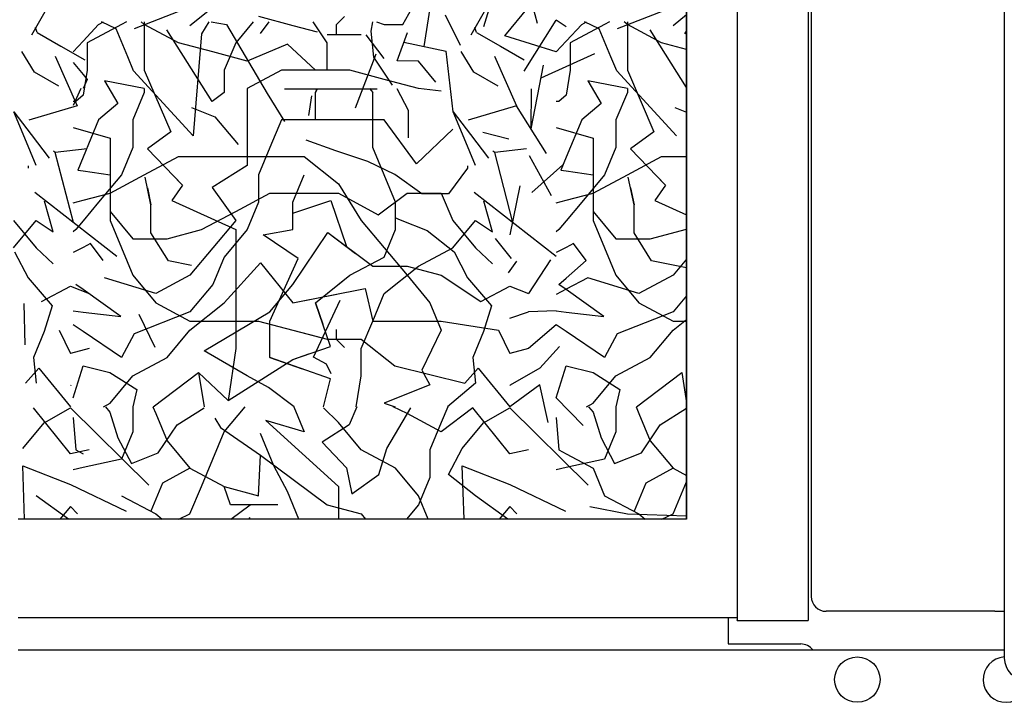
# Model space of a CAD drawing. Units: inches. Extents: x -2340 to 4788, y -3836 to 1204.
# Drawn here: x 3642 to 3808, y -2142 to -2027 of the extents above; entities that cross this region are included whole.
import ezdxf

# ---------------------------------------------------------------- set-up
doc = ezdxf.new("R2010")
doc.units = ezdxf.units.IN
doc.layers.add('1', color=7, linetype='Continuous')
doc.layers.add('3', color=7, linetype='Continuous')

msp = doc.modelspace()

# ---------------------------------------------------------------- linework, layer by layer
at = {"color": 6, "linetype": 'Continuous'}
for p, q in [((3775.01, -1928.41), (3775.01, -2128.46)), ((3763.01, -1958.36), (3763.01, -2127.95)), ((3761.51, -2127.95), (3761.51, -2132.41)), ((3761.51, -2132.41), (3773.76, -2132.41))]:
    msp.add_line(p, q, dxfattribs=at)
at = {"color": 1, "linetype": 'Continuous'}
for p, q in [((3775.51, -1932.91), (3775.51, -2124.41)), ((3642, -2127.95), (3763.01, -2127.95)), ((3763.01, -2127.95), (3763.01, -2128.35)), ((3763.01, -2128.37), (3763.01, -2128.35)), ((3763.01, -2128.44), (3763.01, -2128.37)), ((3763.01, -2128.46), (3763.01, -2128.44)), ((3763.01, -2128.46), (3775.01, -2128.46)), ((3642, -2133.41), (3808.01, -2133.41))]:
    msp.add_line(p, q, dxfattribs=at)
at = {"color": 3, "linetype": 'Continuous'}
for p, q in [((3808.01, -1932.91), (3808.01, -2126.91)), ((3754.51, -1957.41), (3754.51, -2111.41)), ((3754.51, -2111.41), (3754.51, -1957.41)), ((3754.51, -2111.41), (3642, -2111.41)), ((3778.26, -2126.91), (3778.01, -2126.91)), ((3789.01, -2126.91), (3778.26, -2126.91)), ((3806.41, -2126.91), (3789.01, -2126.91)), ((3806.41, -2126.91), (3808.01, -2126.91)), ((3808.01, -2126.91), (3808.01, -2133.91)), ((3808.01, -2133.91), (3808.01, -2134.81))]:
    msp.add_line(p, q, dxfattribs=at)
at = {"color": 6, "linetype": 'Continuous'}
msp.add_circle((3783.26, -2138.41), 3.82, dxfattribs=at)
at = {"color": 3, "linetype": 'Continuous'}
for centre, radius in [((3778.01, -2124.41), 2.5), ((3811.61, -2134.81), 3.6)]:
    msp.add_arc(centre, radius, 180, -90, dxfattribs=at)
at = {"color": 6, "linetype": 'Continuous'}
for centre, radius, start, end in [((3773.76, -2134.91), 2.5, 36.8699, 90), ((3808.26, -2138.41), 3.82, 93.7524, 0)]:
    msp.add_arc(centre, radius, start, end, dxfattribs=at)
at = {"layer": '1', "color": 6, "linetype": 'Continuous'}
for p, q in [((3729.43, -2027.97), (3727.89, -2022.14)), ((3711.67, -2022.95), (3710.28, -2031.82)), ((3723.91, -2030.06), (3727.89, -2025.21)), ((3727.15, -2035.97), (3732.57, -2027.39)), ((3732.57, -2032.73), (3723.91, -2030.06)), ((3706.94, -2031.11), (3714.05, -2032.62)), ((3715.22, -2042.85), (3714.05, -2032.62)), ((3739.04, -2033.08), (3729.97, -2037.18)), ((3730.39, -2035), (3728.32, -2045.71)), ((3728.33, -2038.99), (3728.32, -2045.71)), ((3730.93, -2049.85), (3725.88, -2041.86)), ((3720.21, -2046.27), (3724.61, -2047.37)), ((3651.28, -2061.45), (3648.24, -2049.67)), ((3725.25, -2061.45), (3722.21, -2049.67)), ((3731.76, -2056.99), (3728.05, -2050.26)), ((3728.46, -2056.44), (3733.71, -2051.77)), ((3724.83, -2063.57), (3726.49, -2055.28)), ((3644.78, -2056.38), (3658.6, -2067.16)), ((3718.75, -2056.38), (3732.57, -2067.16)), ((3722.27, -2064.16), (3725.01, -2067.52)), ((3724.55, -2069.92), (3725.94, -2067.99)), ((3731.61, -2067.78), (3727.89, -2073.44)), ((3642.97, -2075.13), (3643.11, -2082.04)), ((3662.33, -2076.9), (3665.02, -2082.46)), ((3732.57, -2076.34), (3727.89, -2076.51)), ((3732.57, -2078.69), (3727.89, -2082.67)), ((3733.1, -2082.33), (3729.79, -2085.98)), ((3731.23, -2095.13), (3729.81, -2088.82)), ((3737.08, -2095.63), (3732.57, -2090.98)), ((3677.76, -2109), (3676.68, -2105.92)), ((3685.68, -2109), (3677.76, -2109)), ((3677.77, -2111.41), (3681.07, -2109))]:
    msp.add_line(p, q, dxfattribs=at)
at = {"layer": '3', "color": 6, "linetype": 'Continuous'}
for p, q in [((3670.91, -2028.29), (3676.68, -2023.68)), ((3644.29, -2029.86), (3647.22, -2024.78)), ((3670.91, -2025.21), (3661.51, -2028.88)), ((3706.73, -2028.15), (3708.29, -2025.44)), ((3718.26, -2029.86), (3721.19, -2024.78)), ((3721.7, -2024.18), (3720.34, -2028.52)), ((3752.25, -2025.21), (3742.84, -2028.88)), ((3682.45, -2026.75), (3688.22, -2028.29)), ((3696.95, -2026.78), (3695.54, -2028.19)), ((3716.44, -2031.7), (3713.94, -2026.6)), ((3752.25, -2028.29), (3754.51, -2026.48)), ((3645.2, -2029.5), (3644.89, -2028.67)), ((3652.91, -2030.94), (3655.53, -2028.15)), ((3659.37, -2028.15), (3653.61, -2031.23)), ((3655.53, -2028.15), (3656.35, -2027.71)), ((3658.49, -2028.9), (3656, -2027.71)), ((3660.2, -2027.71), (3659.37, -2028.15)), ((3663.22, -2028.15), (3662.67, -2027.71)), ((3663.22, -2027.71), (3663.22, -2031.23)), ((3668.99, -2031.23), (3663.22, -2028.15)), ((3674.07, -2027.71), (3672.84, -2029.69)), ((3674.46, -2027.71), (3677.05, -2028.12)), ((3677.05, -2028.12), (3683.89, -2039.77)), ((3681.54, -2027.71), (3678.61, -2031.23)), ((3682.78, -2029.64), (3684.23, -2027.71)), ((3688.22, -2028.29), (3692.3, -2029.38)), ((3693.99, -2031.23), (3691.68, -2027.71)), ((3695.54, -2028.19), (3695.54, -2029.81)), ((3695.54, -2028.19), (3695.54, -2029.57)), ((3701.66, -2027.71), (3701.34, -2029.28)), ((3702.3, -2027.71), (3703.61, -2028.15)), ((3703.61, -2028.15), (3706.73, -2028.15)), ((3719.17, -2029.5), (3718.86, -2028.67)), ((3734.24, -2028.53), (3732.57, -2027.39)), ((3734.24, -2030.94), (3736.86, -2028.15)), ((3740.71, -2028.15), (3734.94, -2031.23)), ((3736.86, -2028.15), (3737.69, -2027.71)), ((3739.82, -2028.9), (3737.33, -2027.71)), ((3741.53, -2027.71), (3740.71, -2028.15)), ((3744.55, -2028.15), (3744, -2027.71)), ((3744.55, -2027.71), (3744.55, -2031.23)), ((3750.32, -2031.23), (3744.55, -2028.15)), ((3645.2, -2029.5), (3649.2, -2031.81)), ((3660.44, -2033.59), (3658.49, -2028.9)), ((3674.63, -2041.09), (3667.03, -2029.02)), ((3672.84, -2029.69), (3671.47, -2046.88)), ((3693.99, -2029.83), (3699.76, -2029.83)), ((3703.61, -2033.84), (3700.57, -2029.87)), ((3701.34, -2029.28), (3701.79, -2033.62)), ((3705.8, -2034.26), (3707.52, -2029.51)), ((3719.17, -2029.5), (3723.17, -2031.81)), ((3741.78, -2033.59), (3739.82, -2028.9)), ((3754.51, -2038.77), (3748.36, -2029.02)), ((3754.51, -2029.15), (3754.17, -2029.69)), ((3649.2, -2031.81), (3653.19, -2034.11)), ((3651.23, -2032.73), (3652.91, -2030.94)), ((3653.61, -2031.23), (3653.61, -2035.84)), ((3663.22, -2031.23), (3663.22, -2035.84)), ((3674.76, -2032.76), (3668.99, -2031.23)), ((3678.61, -2031.23), (3676.68, -2035.84)), ((3687.31, -2031.45), (3680.53, -2034.3)), ((3692.07, -2035.84), (3687.31, -2031.45)), ((3693.99, -2035.84), (3693.99, -2031.23)), ((3723.17, -2031.81), (3727.16, -2034.11)), ((3732.57, -2032.73), (3734.24, -2030.94)), ((3734.94, -2031.23), (3734.94, -2035.84)), ((3744.55, -2031.23), (3744.55, -2035.84)), ((3754.51, -2032.34), (3750.32, -2031.23)), ((3644.75, -2036.16), (3642.59, -2032.67)), ((3648.23, -2033.47), (3651.91, -2041.86)), ((3661.42, -2035.94), (3660.44, -2033.59)), ((3680.53, -2034.3), (3674.76, -2032.76)), ((3698.8, -2042.17), (3702.28, -2033.07)), ((3701.79, -2033.62), (3704.96, -2038.33)), ((3718.72, -2036.16), (3716.56, -2032.67)), ((3722.2, -2033.47), (3725.88, -2041.86)), ((3742.75, -2035.94), (3741.78, -2033.59)), ((3651.23, -2034.53), (3652.91, -2036.55)), ((3709.38, -2034.3), (3705.8, -2034.26)), ((3712.33, -2037.85), (3709.38, -2034.3)), ((3648.83, -2038.51), (3644.75, -2036.16)), ((3653.61, -2035.84), (3652.91, -2040.02)), ((3652.91, -2036.55), (3653.61, -2037.38)), ((3671.47, -2046.88), (3661.42, -2035.94)), ((3663.22, -2035.84), (3667.69, -2046.22)), ((3676.68, -2035.84), (3676.68, -2039.6)), ((3686.3, -2035.84), (3680.53, -2038.92)), ((3692.07, -2035.84), (3686.3, -2035.84)), ((3697.84, -2035.84), (3692.07, -2035.84)), ((3703.61, -2037.38), (3697.84, -2035.84)), ((3722.8, -2038.51), (3718.72, -2036.16)), ((3734.94, -2035.84), (3734.24, -2040.02)), ((3752.8, -2046.88), (3742.75, -2035.94)), ((3744.55, -2035.84), (3749.02, -2046.22)), ((3653.61, -2037.38), (3652.91, -2038.91)), ((3656.53, -2037.6), (3658.79, -2041.45)), ((3663.22, -2038.92), (3656.53, -2037.6)), ((3709.38, -2038.92), (3703.61, -2037.38)), ((3744.55, -2038.92), (3737.87, -2037.6)), ((3737.87, -2037.6), (3740.13, -2041.45)), ((3652.52, -2038.92), (3651.23, -2041.77)), ((3652.91, -2040.02), (3651.68, -2041.13)), ((3663.22, -2039.6), (3661.3, -2044.21)), ((3663.22, -2038.92), (3663.22, -2039.6)), ((3676.68, -2039.6), (3674.63, -2041.09)), ((3680.53, -2038.92), (3680.53, -2042.67)), ((3683.89, -2039.77), (3686.82, -2044.46)), ((3686.82, -2038.99), (3691.71, -2038.99)), ((3690.95, -2043.46), (3691.43, -2040.13)), ((3691.71, -2038.99), (3696.59, -2038.99)), ((3692.07, -2039.6), (3692.35, -2038.92)), ((3692.25, -2039.15), (3692.07, -2039.6)), ((3692.07, -2044.21), (3692.07, -2039.6)), ((3692.54, -2038.99), (3696.59, -2038.99)), ((3696.59, -2038.99), (3702.45, -2038.99)), ((3701.12, -2038.92), (3701.68, -2039.6)), ((3701.68, -2044.21), (3701.68, -2039.6)), ((3705.73, -2038.92), (3707.67, -2042.54)), ((3713.21, -2039.37), (3709.38, -2038.92)), ((3734.24, -2040.02), (3733.02, -2041.13)), ((3744.55, -2039.6), (3742.63, -2044.21)), ((3744.55, -2038.92), (3744.55, -2039.6)), ((3651.91, -2041.86), (3643.8, -2044.24)), ((3651.68, -2041.13), (3651.23, -2041.13)), ((3658.79, -2041.45), (3655.53, -2044.21)), ((3671.19, -2042.11), (3675.1, -2043.67)), ((3725.88, -2041.86), (3717.77, -2044.24)), ((3733.02, -2041.13), (3732.57, -2041.13)), ((3740.13, -2041.45), (3736.86, -2044.21)), ((3752.52, -2042.11), (3754.51, -2042.91)), ((3643.1, -2047.29), (3641.25, -2042.85)), ((3641.25, -2042.85), (3644.17, -2046.67)), ((3675.1, -2043.67), (3679.01, -2048.36)), ((3680.53, -2042.67), (3680.53, -2047.29)), ((3685.83, -2042.86), (3686.82, -2044.46)), ((3707.67, -2042.54), (3707.67, -2047.24)), ((3715.22, -2042.85), (3718.14, -2046.67)), ((3717.07, -2047.29), (3715.22, -2042.85)), ((3655.53, -2044.21), (3652.91, -2050.5)), ((3661.3, -2044.21), (3661.3, -2048.83)), ((3686.3, -2044.21), (3684.38, -2048.83)), ((3692.07, -2044.21), (3686.3, -2044.21)), ((3697.84, -2044.21), (3692.07, -2044.21)), ((3703.61, -2044.21), (3697.84, -2044.21)), ((3701.68, -2048.83), (3701.68, -2044.21)), ((3709.03, -2051.59), (3703.61, -2044.21)), ((3736.86, -2044.21), (3734.24, -2050.5)), ((3742.63, -2044.21), (3742.63, -2048.83)), ((3644.17, -2046.67), (3647.2, -2050.64)), ((3651.23, -2045.5), (3657.45, -2047.29)), ((3667.69, -2046.22), (3663.77, -2049.07)), ((3715.15, -2045.75), (3709.03, -2051.59)), ((3718.14, -2046.67), (3721.17, -2050.64)), ((3732.57, -2045.5), (3738.78, -2047.29)), ((3749.02, -2046.22), (3745.1, -2049.07)), ((3645.02, -2051.9), (3643.1, -2047.29)), ((3657.45, -2047.29), (3657.45, -2051.9)), ((3680.53, -2047.29), (3680.53, -2051.9)), ((3695.45, -2049.41), (3690.47, -2047.6)), ((3718.99, -2051.9), (3717.07, -2047.29)), ((3738.78, -2047.29), (3738.78, -2051.9)), ((3648.24, -2049.67), (3647.93, -2049.48)), ((3653.58, -2049.09), (3648.24, -2049.67)), ((3661.3, -2048.83), (3659.37, -2053.44)), ((3663.22, -2053.44), (3668.99, -2050.36)), ((3663.77, -2049.07), (3669.66, -2055.21)), ((3668.99, -2050.36), (3676.68, -2050.36)), ((3676.68, -2050.36), (3684.38, -2050.36)), ((3684.38, -2048.83), (3682.45, -2053.44)), ((3684.38, -2050.36), (3690.15, -2050.36)), ((3690.15, -2050.36), (3695.91, -2054.98)), ((3700.88, -2051.22), (3695.45, -2049.41)), ((3703.61, -2053.44), (3701.68, -2048.83)), ((3722.21, -2049.67), (3721.9, -2049.48)), ((3727.55, -2049.09), (3722.21, -2049.67)), ((3742.63, -2048.83), (3740.71, -2053.44)), ((3744.55, -2053.44), (3750.32, -2050.36)), ((3745.1, -2049.07), (3750.99, -2055.21)), ((3750.32, -2050.36), (3754.51, -2050.36)), ((3643.66, -2051.95), (3643.66, -2052.31)), ((3652.91, -2050.5), (3652.01, -2052.67)), ((3657.45, -2051.9), (3657.45, -2056.52)), ((3680.53, -2051.9), (3674.63, -2055.57)), ((3705.41, -2053.4), (3700.88, -2051.22)), ((3717.63, -2051.95), (3717.63, -2052.31)), ((3734.24, -2050.5), (3733.34, -2052.67)), ((3738.78, -2051.9), (3738.78, -2056.52)), ((3652.01, -2052.67), (3652.91, -2052.8)), ((3652.91, -2052.8), (3657.45, -2053.44)), ((3659.37, -2053.44), (3655.53, -2058.05)), ((3657.45, -2056.52), (3663.22, -2053.44)), ((3657.45, -2053.44), (3657.45, -2059.59)), ((3667.8, -2053.27), (3669.66, -2055.21)), ((3682.45, -2053.44), (3682.45, -2058.05)), ((3688.22, -2058.05), (3690.15, -2053.44)), ((3705.53, -2058.05), (3703.61, -2053.44)), ((3709.94, -2056.65), (3705.41, -2053.4)), ((3717.63, -2052.31), (3714.46, -2056.65)), ((3733.34, -2052.67), (3734.24, -2052.8)), ((3734.24, -2052.8), (3738.78, -2053.44)), ((3740.71, -2053.44), (3736.86, -2058.05)), ((3738.78, -2053.44), (3738.78, -2059.59)), ((3738.78, -2056.52), (3744.55, -2053.44)), ((3749.13, -2053.27), (3750.99, -2055.21)), ((3664.35, -2058.52), (3663.37, -2053.83)), ((3669.66, -2055.21), (3667.85, -2057.74)), ((3695.91, -2054.98), (3699.76, -2061.13)), ((3745.68, -2058.52), (3744.71, -2053.83)), ((3750.99, -2055.21), (3749.18, -2057.74)), ((3652.91, -2057.73), (3657.45, -2056.52)), ((3657.45, -2056.52), (3657.45, -2061.13)), ((3663.74, -2055.61), (3664.35, -2058.52)), ((3674.63, -2055.57), (3678.61, -2061.13)), ((3678.61, -2059.59), (3684.38, -2056.52)), ((3684.38, -2056.52), (3690.15, -2056.52)), ((3690.15, -2056.52), (3695.91, -2056.52)), ((3695.91, -2056.52), (3702.6, -2060.18)), ((3702.6, -2060.18), (3707.45, -2056.52)), ((3707.45, -2056.52), (3713.22, -2056.52)), ((3714.46, -2056.65), (3709.94, -2056.65)), ((3713.22, -2056.52), (3715.15, -2061.13)), ((3734.24, -2057.73), (3738.78, -2056.52)), ((3738.78, -2056.52), (3738.78, -2061.13)), ((3745.08, -2055.61), (3745.68, -2058.52)), ((3647.86, -2063.03), (3646.44, -2057.9)), ((3651.23, -2058.17), (3652.91, -2057.73)), ((3655.53, -2058.05), (3652.91, -2061.2)), ((3664.35, -2063.21), (3664.35, -2058.52)), ((3667.85, -2057.74), (3678.61, -2062.67)), ((3682.45, -2058.05), (3680.53, -2062.67)), ((3688.22, -2059.9), (3694.64, -2057.74)), ((3688.22, -2062.67), (3688.22, -2058.05)), ((3694.64, -2057.74), (3697.25, -2065.52)), ((3705.53, -2062.67), (3705.53, -2058.05)), ((3721.83, -2063.03), (3720.41, -2057.9)), ((3732.57, -2058.17), (3734.24, -2057.73)), ((3736.86, -2058.05), (3734.24, -2061.2)), ((3745.68, -2063.21), (3745.68, -2058.52)), ((3749.18, -2057.74), (3754.51, -2060.18)), ((3657.45, -2059.25), (3657.45, -2061.13)), ((3657.45, -2059.25), (3657.45, -2059.59)), ((3657.45, -2059.59), (3661.3, -2064.21)), ((3672.84, -2062.67), (3678.61, -2059.59)), ((3738.78, -2059.25), (3738.78, -2059.59)), ((3738.78, -2059.25), (3738.78, -2061.13)), ((3738.78, -2059.59), (3742.63, -2064.21)), ((3641.18, -2061.13), (3645.02, -2065.75)), ((3641.18, -2065.75), (3645.02, -2061.13)), ((3645.02, -2061.13), (3647.86, -2063.03)), ((3652.91, -2061.2), (3651.68, -2062.67)), ((3657.45, -2061.13), (3659.37, -2065.75)), ((3678.61, -2061.13), (3674.76, -2065.75)), ((3699.76, -2061.13), (3703.61, -2065.75)), ((3705.41, -2060.64), (3706.31, -2061)), ((3706.31, -2061), (3710.84, -2062.81)), ((3715.15, -2065.75), (3718.99, -2061.13)), ((3715.15, -2061.13), (3718.99, -2065.75)), ((3718.99, -2061.13), (3721.83, -2063.03)), ((3734.24, -2061.2), (3733.02, -2062.67)), ((3738.78, -2061.13), (3740.71, -2065.75)), ((3651.68, -2062.67), (3651.23, -2063.03)), ((3667.28, -2067.9), (3664.35, -2063.21)), ((3667.07, -2064.21), (3672.84, -2062.67)), ((3680.53, -2062.67), (3676.68, -2067.28)), ((3678.61, -2062.67), (3678.61, -2067.28)), ((3683.23, -2063.53), (3688.22, -2062.67)), ((3689.12, -2067.51), (3683.23, -2063.53)), ((3688.22, -2071.9), (3694.1, -2063.17)), ((3694.1, -2063.17), (3701.68, -2068.82)), ((3694.1, -2063.17), (3698.8, -2066.68)), ((3703.61, -2067.28), (3705.53, -2062.67)), ((3710.84, -2062.81), (3715.37, -2066.43)), ((3733.02, -2062.67), (3732.57, -2063.03)), ((3748.61, -2067.9), (3745.68, -2063.21)), ((3748.4, -2064.21), (3754.51, -2062.58)), ((3654.15, -2065.02), (3652.91, -2065.66)), ((3656.29, -2067.87), (3654.15, -2065.02)), ((3661.3, -2064.21), (3667.07, -2064.21)), ((3735.49, -2065.02), (3734.24, -2065.66)), ((3737.62, -2067.87), (3735.49, -2065.02)), ((3742.63, -2064.21), (3748.4, -2064.21)), ((3641.4, -2066.43), (3643.66, -2070.77)), ((3645.02, -2065.75), (3647.86, -2068.44)), ((3652.91, -2065.66), (3651.23, -2066.53)), ((3659.37, -2065.75), (3661.3, -2070.36)), ((3674.76, -2065.75), (3670.91, -2070.36)), ((3703.61, -2065.75), (3707.45, -2070.36)), ((3709.38, -2068.82), (3715.15, -2065.75)), ((3715.37, -2066.43), (3717.63, -2070.77)), ((3718.99, -2065.75), (3721.83, -2068.44)), ((3734.24, -2065.66), (3732.57, -2066.53)), ((3740.71, -2065.75), (3742.63, -2070.36)), ((3671.19, -2068.68), (3667.28, -2067.9)), ((3676.68, -2067.28), (3674.76, -2071.9)), ((3676.68, -2074.98), (3682.78, -2068.24)), ((3678.61, -2067.28), (3678.61, -2071.9)), ((3682.78, -2068.24), (3688.22, -2074.98)), ((3684.38, -2078.05), (3689.12, -2067.51)), ((3697.84, -2070.36), (3703.61, -2067.28)), ((3734.24, -2070.83), (3737.62, -2067.87)), ((3754.51, -2069.08), (3748.61, -2067.9)), ((3754.51, -2067.65), (3752.25, -2070.36)), ((3701.68, -2068.82), (3707.45, -2068.82)), ((3703.61, -2073.44), (3709.38, -2068.82)), ((3707.45, -2068.82), (3713.22, -2070.36)), ((3643.66, -2070.77), (3647.73, -2075.48)), ((3652.91, -2072.77), (3651.68, -2071.9)), ((3665.14, -2073.44), (3656.53, -2070.77)), ((3661.3, -2070.36), (3665.14, -2074.98)), ((3670.91, -2070.36), (3665.14, -2073.44)), ((3674.76, -2071.9), (3670.91, -2076.51)), ((3678.61, -2071.9), (3678.61, -2076.51)), ((3684.38, -2076.51), (3688.22, -2071.9)), ((3692.07, -2074.98), (3697.84, -2070.36)), ((3692.07, -2074.98), (3696.65, -2071.31)), ((3707.45, -2070.36), (3711.3, -2074.98)), ((3713.22, -2070.36), (3719.89, -2074.75)), ((3717.63, -2070.77), (3721.7, -2075.48)), ((3733.02, -2071.9), (3734.24, -2070.83)), ((3734.24, -2072.77), (3733.02, -2071.9)), ((3737.87, -2070.77), (3734.24, -2072.7)), ((3746.48, -2073.44), (3737.87, -2070.77)), ((3742.63, -2070.36), (3746.48, -2074.98)), ((3752.25, -2070.36), (3746.48, -2073.44)), ((3645.92, -2074.75), (3650.79, -2072.19)), ((3650.79, -2072.19), (3653.92, -2073.44)), ((3659.25, -2077.29), (3652.91, -2072.77)), ((3688.22, -2074.98), (3700.43, -2072.58)), ((3688.22, -2074.98), (3695.63, -2073.52)), ((3700.43, -2072.58), (3701.68, -2078.05)), ((3701.68, -2078.05), (3703.61, -2073.44)), ((3719.89, -2074.75), (3724.76, -2072.19)), ((3724.76, -2072.19), (3727.89, -2073.44)), ((3734.24, -2072.7), (3732.57, -2073.6)), ((3740.58, -2077.29), (3734.24, -2072.77)), ((3665.14, -2074.98), (3670.91, -2078.05)), ((3670.91, -2079.59), (3676.68, -2074.98)), ((3691.72, -2084.15), (3696.19, -2074.53)), ((3694.55, -2082.36), (3692.07, -2074.98)), ((3692.07, -2074.98), (3693.28, -2078.58)), ((3711.3, -2074.98), (3713.22, -2079.59)), ((3746.48, -2074.98), (3752.25, -2078.05)), ((3754.51, -2073.8), (3752.25, -2076.51)), ((3647.73, -2075.48), (3646.37, -2079.82)), ((3651.23, -2076.34), (3652.91, -2076.54)), ((3652.91, -2076.54), (3659.25, -2077.29)), ((3670.91, -2076.51), (3661.51, -2080.18)), ((3673.28, -2083.08), (3684.38, -2076.51)), ((3678.61, -2076.51), (3678.61, -2082.67)), ((3721.7, -2075.48), (3720.34, -2079.82)), ((3724.76, -2077.56), (3727.89, -2076.51)), ((3732.57, -2076.34), (3734.24, -2076.54)), ((3734.24, -2076.54), (3740.58, -2077.29)), ((3752.25, -2076.51), (3742.84, -2080.18)), ((3670.91, -2078.05), (3676.68, -2078.05)), ((3676.68, -2078.05), (3682.45, -2078.05)), ((3682.45, -2078.05), (3688.22, -2079.59)), ((3684.38, -2084.21), (3684.38, -2078.05)), ((3699.76, -2082.67), (3701.68, -2078.05)), ((3701.68, -2078.05), (3707.45, -2078.05)), ((3707.45, -2078.05), (3713.22, -2078.05)), ((3713.22, -2078.05), (3722.84, -2079.59)), ((3752.25, -2079.59), (3754.51, -2077.78)), ((3752.25, -2078.05), (3754.51, -2078.05)), ((3646.37, -2079.82), (3644.56, -2084.17)), ((3648.87, -2079.59), (3650.79, -2083.5)), ((3652.91, -2079.83), (3651.23, -2078.69)), ((3659.37, -2084.21), (3652.91, -2079.83)), ((3661.51, -2080.18), (3659.37, -2084.21)), ((3667.07, -2084.21), (3670.91, -2079.59)), ((3688.22, -2079.59), (3693.99, -2081.13)), ((3688.22, -2079.59), (3692.3, -2080.68)), ((3695.54, -2079.49), (3695.54, -2081.11)), ((3713.22, -2079.59), (3709.94, -2086.34)), ((3720.34, -2079.82), (3718.53, -2084.17)), ((3722.84, -2079.59), (3724.76, -2083.5)), ((3734.24, -2079.83), (3732.57, -2078.69)), ((3740.71, -2084.21), (3734.24, -2079.83)), ((3742.84, -2080.18), (3740.71, -2084.21)), ((3748.4, -2084.21), (3752.25, -2079.59)), ((3693.99, -2081.13), (3699.76, -2081.13)), ((3695.54, -2081.11), (3696.95, -2082.51)), ((3699.76, -2081.13), (3705.41, -2085.61)), ((3653.92, -2082.67), (3650.79, -2083.5)), ((3680.53, -2087.28), (3673.28, -2083.08)), ((3678.61, -2082.67), (3677.35, -2091.41)), ((3688.21, -2084.53), (3694.55, -2082.36)), ((3688.21, -2084.53), (3690.95, -2083.59)), ((3699.76, -2087.28), (3699.76, -2082.67)), ((3727.89, -2082.67), (3724.76, -2083.5)), ((3644.56, -2084.17), (3645.02, -2088.51)), ((3661.3, -2087.28), (3667.07, -2084.21)), ((3677.35, -2091.41), (3688.21, -2084.53)), ((3694.55, -2087.79), (3684.38, -2084.21)), ((3684.38, -2084.21), (3689.78, -2086.11)), ((3693.88, -2085.29), (3691.72, -2084.15)), ((3718.53, -2084.17), (3718.99, -2088.51)), ((3742.63, -2087.28), (3748.4, -2084.21)), ((3643.21, -2088.51), (3645.47, -2085.98)), ((3645.47, -2085.98), (3650.79, -2092.49)), ((3651.23, -2090.98), (3652.91, -2085.61)), ((3652.91, -2085.61), (3657.44, -2086.7)), ((3657.44, -2086.7), (3661.96, -2089.6)), ((3664.74, -2092.49), (3672.37, -2086.7)), ((3672.37, -2086.7), (3673.28, -2092.49)), ((3677.35, -2091.41), (3672.37, -2086.7)), ((3694.7, -2086.92), (3693.88, -2085.29)), ((3705.41, -2085.61), (3717.18, -2088.51)), ((3709.94, -2086.34), (3711.3, -2088.82)), ((3717.18, -2088.51), (3719.44, -2085.98)), ((3719.44, -2085.98), (3724.76, -2092.49)), ((3729.79, -2085.98), (3724.81, -2088.87)), ((3732.57, -2090.98), (3734.24, -2085.61)), ((3734.24, -2085.61), (3738.77, -2086.7)), ((3738.77, -2086.7), (3743.3, -2089.6)), ((3746.08, -2092.49), (3753.71, -2086.7)), ((3753.71, -2086.7), (3754.51, -2091.83)), ((3657.45, -2091.9), (3661.3, -2087.28)), ((3684.14, -2089.23), (3680.53, -2087.28)), ((3693.37, -2092.49), (3694.55, -2087.79)), ((3698.92, -2092.49), (3699.76, -2087.28)), ((3718.99, -2088.51), (3714.26, -2092.49)), ((3738.78, -2091.9), (3742.63, -2087.28)), ((3650.84, -2088.87), (3650.79, -2088.97)), ((3661.96, -2089.6), (3661.3, -2092.49)), ((3688.46, -2092.49), (3684.14, -2089.23)), ((3711.3, -2088.82), (3703.61, -2091.9)), ((3729.81, -2088.82), (3724.76, -2092.49)), ((3724.81, -2088.87), (3724.76, -2088.97)), ((3743.3, -2089.6), (3742.63, -2092.49)), ((3650.79, -2100.39), (3644.56, -2092.65)), ((3646.37, -2095.19), (3650.79, -2092.65)), ((3663.97, -2105.68), (3650.79, -2092.65)), ((3656.34, -2092.49), (3657.45, -2091.9)), ((3656.7, -2092.49), (3657.44, -2093.38)), ((3657.44, -2093.38), (3658.79, -2097.72)), ((3661.3, -2092.49), (3661.3, -2096.69)), ((3664.68, -2092.49), (3665.14, -2093.61)), ((3668.75, -2095.55), (3673.28, -2092.65)), ((3676.68, -2096.69), (3680.18, -2092.49)), ((3688.4, -2092.49), (3690.15, -2096.69)), ((3695.91, -2095.15), (3693.37, -2092.65)), ((3698.99, -2092.49), (3697.72, -2095.55)), ((3703.61, -2091.9), (3705.46, -2092.49)), ((3704.05, -2099.53), (3708.12, -2092.65)), ((3707.45, -2093.61), (3705.12, -2092.49)), ((3714.33, -2092.49), (3713.22, -2095.15)), ((3718.53, -2092.65), (3713.22, -2096.69)), ((3724.76, -2100.39), (3718.53, -2092.65)), ((3720.34, -2095.19), (3724.76, -2092.65)), ((3737.94, -2105.68), (3724.76, -2092.65)), ((3737.67, -2092.49), (3738.78, -2091.9)), ((3738.03, -2092.49), (3738.77, -2093.38)), ((3738.77, -2093.38), (3740.13, -2097.72)), ((3742.63, -2092.49), (3742.63, -2096.69)), ((3746.01, -2092.49), (3746.48, -2093.61)), ((3750.08, -2095.55), (3754.51, -2092.72)), ((3642.75, -2099.53), (3646.37, -2095.19)), ((3651.23, -2094.29), (3651.68, -2099.76)), ((3665.14, -2093.61), (3667.07, -2098.23)), ((3675.1, -2094.43), (3676.07, -2096)), ((3683.69, -2094.82), (3695.91, -2105.92)), ((3690.15, -2096.69), (3683.69, -2094.82)), ((3699.76, -2099.76), (3695.91, -2095.15)), ((3713.22, -2096.69), (3707.45, -2093.61)), ((3713.22, -2095.15), (3711.3, -2099.76)), ((3716.72, -2099.53), (3720.34, -2095.19)), ((3732.57, -2094.29), (3733.02, -2099.76)), ((3746.48, -2093.61), (3748.4, -2098.23)), ((3661.3, -2096.69), (3659.37, -2101.3)), ((3665.58, -2100.25), (3668.75, -2095.55)), ((3674.76, -2101.3), (3676.68, -2096.69)), ((3676.07, -2096), (3682.78, -2100.62)), ((3697.72, -2095.55), (3693.19, -2098.44)), ((3742.63, -2096.69), (3740.71, -2101.3)), ((3746.92, -2100.25), (3750.08, -2095.55)), ((3658.79, -2097.72), (3661.06, -2102.06)), ((3667.07, -2098.23), (3670.91, -2102.84)), ((3685.04, -2102.43), (3682.78, -2097)), ((3693.19, -2098.44), (3697.26, -2102.79)), ((3740.13, -2097.72), (3742.39, -2102.06)), ((3748.4, -2098.23), (3752.25, -2102.84)), ((3653.92, -2099.76), (3650.79, -2100.39)), ((3651.68, -2099.76), (3652.91, -2100.42)), ((3705.53, -2102.84), (3699.76, -2099.76)), ((3702.69, -2103.87), (3704.05, -2099.53)), ((3711.3, -2099.76), (3711.3, -2104.38)), ((3714.46, -2103.87), (3716.72, -2099.53)), ((3727.89, -2099.76), (3724.76, -2100.39)), ((3733.02, -2099.76), (3734.24, -2100.42)), ((3659.37, -2101.3), (3652.91, -2102.72)), ((3661.06, -2102.06), (3665.58, -2100.25)), ((3672.84, -2105.92), (3674.76, -2101.3)), ((3682.45, -2107.45), (3682.78, -2100.62)), ((3682.78, -2100.62), (3693.99, -2108.99)), ((3734.24, -2100.42), (3738.78, -2102.84)), ((3740.71, -2101.3), (3734.24, -2102.72)), ((3742.39, -2102.06), (3746.92, -2100.25)), ((3643.08, -2111.41), (3642.75, -2102.43)), ((3642.75, -2102.43), (3650.79, -2105.58)), ((3652.91, -2102.72), (3651.23, -2103.09)), ((3670.91, -2102.84), (3666.3, -2105.37)), ((3670.91, -2102.84), (3676.68, -2105.92)), ((3687.31, -2106.77), (3685.04, -2102.43)), ((3697.26, -2102.79), (3698.17, -2107.13)), ((3709.38, -2107.45), (3705.53, -2102.84)), ((3716.72, -2102.43), (3724.76, -2105.58)), ((3717.05, -2111.41), (3716.72, -2102.43)), ((3734.24, -2102.72), (3732.57, -2103.09)), ((3738.78, -2102.84), (3740.71, -2107.45)), ((3752.25, -2102.84), (3747.64, -2105.37)), ((3752.25, -2102.84), (3754.51, -2104.04)), ((3698.17, -2107.13), (3702.69, -2103.87)), ((3711.3, -2104.38), (3709.38, -2108.99)), ((3718.99, -2107.49), (3714.46, -2103.87)), ((3752.25, -2110.53), (3754.51, -2105.11)), ((3650.79, -2105.58), (3660.17, -2110.06)), ((3666.3, -2105.37), (3664.35, -2110.06)), ((3670.91, -2110.53), (3672.84, -2105.92)), ((3676.68, -2105.92), (3682.45, -2107.45)), ((3689.24, -2111.41), (3687.31, -2106.77)), ((3695.91, -2105.92), (3695.91, -2110.53)), ((3724.76, -2105.58), (3734.14, -2110.06)), ((3747.64, -2105.37), (3745.68, -2110.06)), ((3650.46, -2111.41), (3645.02, -2107.49)), ((3659.37, -2107.45), (3665.14, -2110.53)), ((3711.02, -2111.41), (3709.38, -2107.45)), ((3724.43, -2111.41), (3718.99, -2107.49)), ((3740.71, -2107.45), (3746.48, -2110.53)), ((3650.79, -2109.25), (3649, -2111.41)), ((3650.79, -2109.25), (3651.99, -2110.53)), ((3693.99, -2108.99), (3699.76, -2110.53)), ((3709.38, -2108.99), (3707.36, -2111.41)), ((3724.76, -2109.25), (3722.97, -2111.41)), ((3724.76, -2109.25), (3725.96, -2110.53)), ((3738.23, -2109.27), (3744.55, -2110.53)), ((3665.14, -2110.53), (3666.24, -2111.41)), ((3669.04, -2111.41), (3670.91, -2110.53)), ((3680.97, -2111.11), (3680.74, -2111.41)), ((3695.91, -2110.53), (3695.91, -2111.41)), ((3699.76, -2110.53), (3700.49, -2111.41)), ((3744.55, -2110.53), (3754.51, -2110.86)), ((3746.48, -2110.53), (3747.57, -2111.41)), ((3750.37, -2111.41), (3752.25, -2110.53))]:
    msp.add_line(p, q, dxfattribs=at)

doc.saveas('drawing.dxf')
